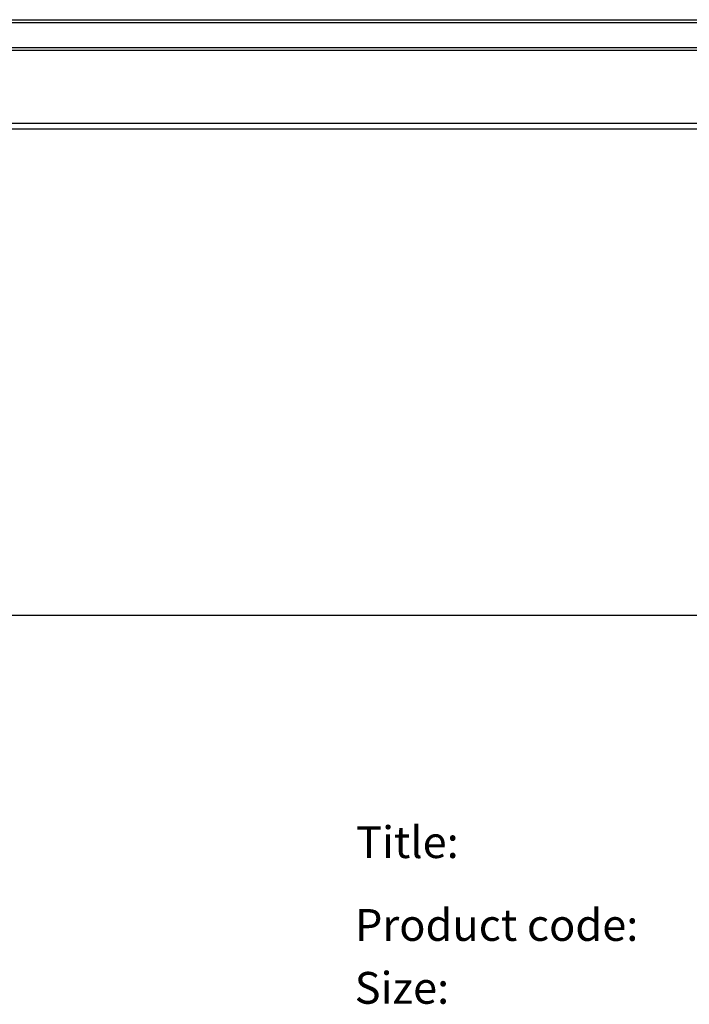
# Model space of a CAD drawing. Units: millimetres. Extents: x -293 to 2539, y 132 to 2844.
# Drawn here: x 702 to 1037, y 156 to 647 of the extents above; entities that cross this region are included whole.
import ezdxf

# ---------------------------------------------------------------- set-up
doc = ezdxf.new("R2010")
doc.units = ezdxf.units.MM
doc.header["$LTSCALE"] = 10
doc.layers.add('TBLOCK', color=7, linetype='Continuous', lineweight=25)
doc.styles.add('SLDTEXTSTYLE0', font='TXT', dxfattribs={"width": 0.7})

msp = doc.modelspace()

# ---------------------------------------------------------------- linework, layer by layer
at = {"color": 7, "linetype": 'Continuous', "lineweight": 25}
for p, q in [((366.065, 647.423), (1632.905, 647.423)), ((1632.905, 645.923), (366.065, 645.923)), ((366.065, 633.459), (1645.369, 633.459)), ((1645.369, 631.959), (366.065, 631.959)), ((-5.935, 595.763), (1688.065, 595.763)), ((1688.065, 592.763), (-5.935, 592.763))]:
    msp.add_line(p, q, dxfattribs=at)
at = {"layer": 'TBLOCK', "color": 9, "lineweight": 25}
msp.add_line((-293.257, 350), (2000, 350), dxfattribs=at)

# ---------------------------------------------------------------- texts
at = {"layer": 'TBLOCK', "char_height": 15.875, "attachment_point": 1, "style": 'SLDTEXTSTYLE0'}
for s, insert in [('Title:', (870.158, 244.672)), ('Product code:', (869.596, 203.315)), ('Size:', (869.466, 171.914))]:
    msp.add_mtext(s, dxfattribs=dict(at, insert=insert))

doc.saveas('drawing.dxf')
